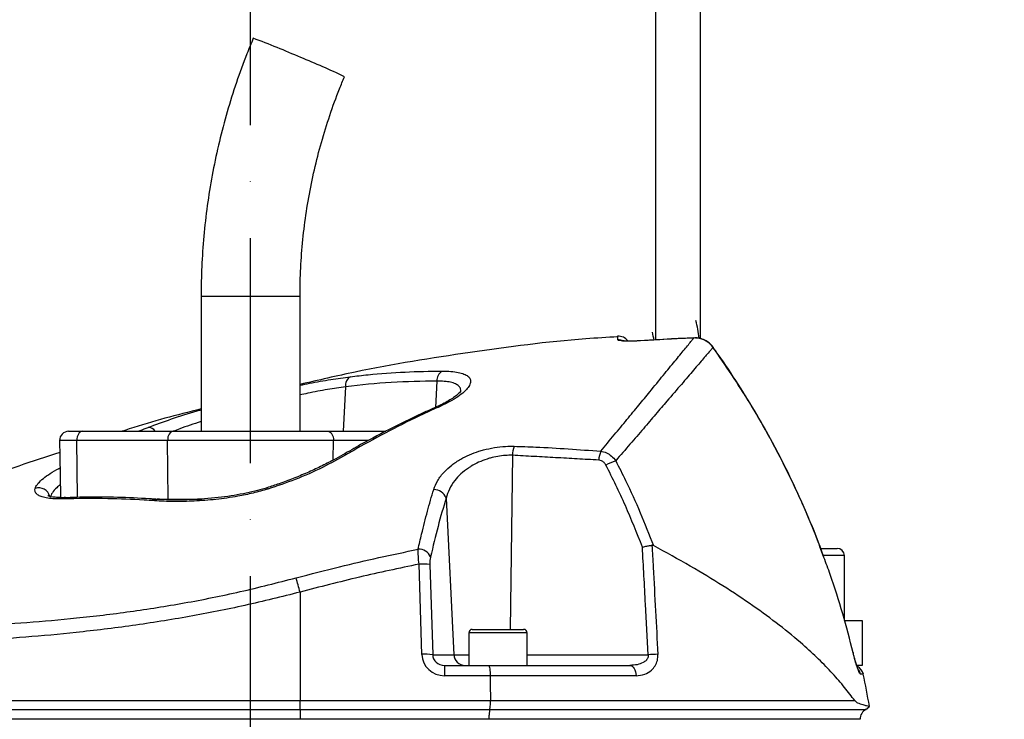
# Model space of a CAD drawing. Extents: x 0 to 10502, y 0 to 6861.
# Drawn here: x 3317 to 3536, y 5672 to 5827 of the extents above; entities that cross this region are included whole.
import ezdxf

# ---------------------------------------------------------------- set-up
doc = ezdxf.new("R2010")
doc.units = 0
doc.header["$LTSCALE"] = 5
doc.header["$MEASUREMENT"] = 0
doc.linetypes.add('GEN7', pattern=[15, 10, -2.5, 0, -2.5])
doc.layers.get('0').update_dxf_attribs({"linetype": 'CONTINUOUS'})
doc.layers.add('7', color=4, linetype='GEN7')
doc.styles.add('ISO', font='GENISO.SHX')
doc.dimstyles.new('GEN-ISO', dxfattribs={"dimtxt": 50, "dimasz": 50, "dimexe": 40, "dimexo": 1, "dimgap": 30, "dimtad": 0, "dimtih": 1, "dimtoh": 1, "dimdec": 1, "dimdsep": 46, "dimtxsty": 'ISO', "dimcen": 2, "dimclrd": 256, "dimclre": 256, "dimclrt": 2, "dimadec": 0, "dimazin": 0, "dimtp": 0.1, "dimtm": 0.1, "dimtfac": 0.05, "dimtdec": 1, "dimtix": 1, "dimtmove": 2, "dimatfit": 3, "dimfxl": 1, "dimtolj": 1, "dimarcsym": 0})

# ---------------------------------------------------------------- blocks, each defined once
blk = doc.blocks.new('*D26')
at = {"color": 3}
for p, q in [((3368.59, 5974.06), (3958.8, 5974.06)), ((3933.8, 4741.36), (3933.8, 5939.06)), ((3665.2, 4706.36), (3958.8, 4706.36))]:
    blk.add_line(p, q, dxfattribs=at)
for points in [[(3927.96, 5939.06), (3939.63, 5939.06), (3933.8, 5974.06)], [(3927.96, 4741.36), (3939.63, 4741.36), (3933.8, 4706.36)]]:
    blk.add_solid(points, dxfattribs=at)
at = {"color": 2, "insert": (3878.8, 5340.21), "char_height": 50, "attachment_point": 5, "rotation": 90, "style": 'ISO'}
blk.add_mtext('\\A1;{\\Fgeniso.shx;O}', dxfattribs=at)

msp = doc.modelspace()

# ---------------------------------------------------------------- linework, layer by layer
at = {"color": 7, "linetype": 'Continuous'}
for p, q in [((3458.59, 5839.43), (3458.59, 5755.85)), ((3468.59, 5756.13), (3468.59, 5839.43)), ((3357.59, 5765.56), (3368.99, 5765.56)), ((3368.99, 5765.56), (3379.59, 5765.56)), ((3455.27, 5755.67), (3455.27, 5755.65)), ((3467.14, 5756.32), (3467.14, 5756.3)), ((3471.42, 5754.24), (3471.4, 5754.21)), ((3409.99, 5746.73), (3409.68, 5740.86)), ((3389.73, 5745.47), (3389.2, 5735.56)), ((3328.13, 5735.56), (3331.19, 5735.56)), ((3331.19, 5735.56), (3351.38, 5735.56)), ((3351.38, 5735.56), (3385.8, 5735.56)), ((3385.8, 5735.56), (3398.65, 5735.56)), ((3329.96, 5733.52), (3326.13, 5733.52)), ((3350.15, 5733.52), (3329.96, 5733.52)), ((3330.1, 5720.88), (3329.96, 5733.52)), ((3387.03, 5733.52), (3350.15, 5733.52)), ((3350.29, 5720.52), (3350.15, 5733.52)), ((3386.99, 5729.19), (3387.03, 5733.52)), ((3394.8, 5733.52), (3387.03, 5733.52)), ((3426.81, 5730.23), (3426.29, 5691.56)), ((3326.02, 5727.33), (3326.24, 5727.32)), ((3346.71, 5720.52), (3350.29, 5720.52)), ((3348.07, 5720.47), (3348.04, 5720.47)), ((3350.29, 5720.52), (3357.79, 5720.52)), ((3412.05, 5720.71), (3413.81, 5685.93)), ((3495.38, 5709.56), (3498.81, 5709.56)), ((3498.81, 5709.56), (3498.99, 5709.56)), ((3500.39, 5707.96), (3495.96, 5707.96)), ((3500.59, 5707.96), (3500.39, 5707.96)), ((3406.67, 5686.01), (3406.05, 5706.04)), ((3408.46, 5705.95), (3409.08, 5685.93)), ((3379.59, 5699.84), (3379.59, 5675.73)), ((3500.59, 5693.56), (3504.59, 5693.56)), ((3504.59, 5693.56), (3504.59, 5683.56)), ((3417.89, 5691.56), (3429.29, 5691.56)), ((3430.09, 5690.76), (3417.09, 5690.76)), ((3409.08, 5685.93), (3413.81, 5685.93)), ((3413.81, 5685.93), (3417.09, 5685.93)), ((3430.09, 5685.93), (3456.99, 5685.93)), ((3502.57, 5686.39), (3502.55, 5686.37)), ((3411.72, 5683.56), (3421.49, 5683.56)), ((3411.72, 5683.56), (3411.72, 5681.27)), ((3421.49, 5683.56), (3452.9, 5683.56)), ((3504.59, 5683.56), (3503.42, 5683.56)), ((3421.85, 5681.27), (3411.72, 5681.27)), ((3454.29, 5681.27), (3421.85, 5681.27)), ((3504.81, 5681.57), (3504.2, 5681.57)), ((3307.17, 5675.73), (3379.59, 5675.73)), ((3379.59, 5675.73), (3421.92, 5675.73)), ((3379.59, 5673.79), (3379.59, 5675.73)), ((3421.92, 5675.73), (3502.89, 5675.73)), ((3307.61, 5673.79), (3379.59, 5673.79)), ((3379.59, 5673.79), (3421.77, 5673.79)), ((3379.59, 5673.79), (3379.59, 5671.59)), ((3421.77, 5673.79), (3505.42, 5673.79)), ((3379.59, 5671.59), (3308.17, 5671.59)), ((3421.58, 5671.59), (3379.59, 5671.59)), ((3379.59, 5671.59), (3379.59, 5671.56)), ((3504.09, 5671.59), (3421.58, 5671.59)), ((3421.58, 5671.59), (3421.58, 5671.56))]:
    msp.add_line(p, q, dxfattribs=at)
for points in [[(3331.19, 5735.56), (3330.95, 5735.52), (3330.72, 5735.4), (3330.5, 5735.21), (3330.31, 5734.96), (3330.16, 5734.65), (3330.05, 5734.3), (3329.98, 5733.92), (3329.96, 5733.52)], [(3351.38, 5735.56), (3351.14, 5735.52), (3350.91, 5735.4), (3350.69, 5735.21), (3350.51, 5734.96), (3350.35, 5734.65), (3350.24, 5734.3), (3350.17, 5733.92), (3350.15, 5733.52)], [(3385.8, 5735.56), (3386.05, 5735.52), (3386.28, 5735.4), (3386.49, 5735.21), (3386.68, 5734.96), (3386.83, 5734.65), (3386.95, 5734.3), (3387.01, 5733.92), (3387.03, 5733.52)], [(3372.25, 5723.01), (3372.26, 5723.01), (3372.34, 5722.94), (3372.46, 5722.73)], [(3452.9, 5683.56), (3453.15, 5683.51), (3453.4, 5683.39), (3453.64, 5683.18), (3453.84, 5682.9), (3454.02, 5682.56), (3454.15, 5682.16), (3454.24, 5681.73), (3454.29, 5681.27)]]:
    msp.add_lwpolyline(points, dxfattribs=at)
for centre, radius, start, end in [((3295.2, 5625.68), 210.64, 66.3388, 69.4313), ((3316.69, 5661.99), 168.84, 64.4638, 68.0731), ((3438.59, 5752.42), 30, 7.3222, 15), ((3450.39, 5754.2), 2.5, 34.846, 94.3771), ((3438.59, 5752.42), 20, 9.8361, 15), ((3450.43, 5753.37), 2.51, 65.3548, 94.4022), ((3412.46, 5746.84), 2.47, 122.2261, 182.6516), ((3391.9, 5745.81), 2.19, 120.6784, 188.9364), ((3410.45, 5740.26), 0.89, 70.6384, 113.3164), ((3328.13, 5733.56), 2, 90, 181), ((3345.8, 5734.51), 1.93, 32.9935, 89.538), ((3389.52, 5729.54), 0.914, 65.6689, 117.6902), ((3432.68, 5730.2), 5.86, 159.5846, 179.7088), ((3452.09, 5728.79), 6.11, 157.3815, 176.4854), ((3453.48, 5717.88), 11.74, 108.4411, 120.0495), ((3321.47, 5720.42), 2.58, 15.4257, 106.8638), ((3409.42, 5719.83), 2.78, 18.4397, 92.5036), ((3327.51, 5719.72), 1.11, 93.2744, 131.9796), ((3348.02, 5719.42), 1.05, 88.7181, 138.2199), ((3405.99, 5706.52), 2.84, 23.5449, 92.9052), ((3498.99, 5707.96), 1.6, 0, 90), ((3406.82, 5694.08), 11.99, 82.1545, 93.7093), ((3233.9, 5660.6), 150.88, 15.0723, 16.3214), ((3417.89, 5690.76), 0.8, 90, 180), ((3429.29, 5690.76), 0.8, 0, 90), ((3407.44, 5674.05), 11.99, 82.1545, 93.7093), ((3416.27, 5686.01), 2.45, 181.9566, 269.0582), ((3459.38, 5653.66), 32.36, 90.4176, 94.2252), ((3502.37, 5681.06), 2.5, 11.8332, 63.3533), ((3501.75, 5681.06), 2.51, 11.7755, 35.8248), ((3309.06, 5640.56), 200, 9.7707, 11.8332), ((3506.59, 5671.59), 2.5, 118.1073, 180), ((3504.47, 5675.56), 2, 298.1073, 327.4167)]:
    msp.add_arc(centre, radius, start, end, dxfattribs=at)
for centre, major_axis, ratio, start_param, end_param in [((3411.84, 5686.27), (4.98, 1.47), 0.95923, 2.894928, 4.413365), ((3411.84, 5686.06), (2.72, 0.55), 0.896701, 2.972172, 4.490608)]:
    msp.add_ellipse(centre, major_axis=major_axis, ratio=ratio, start_param=start_param, end_param=end_param, dxfattribs=at)
for points, knots in [([(3369.2, 5822.89), (3368.73, 5821.75), (3367.39, 5818.49), (3365.4, 5813.05), (3363.35, 5806.54), (3361.61, 5799.95), (3360.17, 5793.28), (3359.04, 5786.55), (3358.23, 5779.77), (3357.74, 5773.09), (3357.6, 5768.34), (3357.59, 5765.87), (3357.59, 5765.56)], [0, 0, 0, 0, 0.06335, 0.179171, 0.295001, 0.410831, 0.526662, 0.642492, 0.758322, 0.874152, 0.983889, 1, 1, 1, 1]), ([(3379.59, 5765.56), (3379.6, 5766.61), (3379.63, 5769.77), (3379.9, 5775.02), (3380.53, 5781.28), (3381.48, 5787.5), (3382.73, 5793.67), (3384.29, 5799.76), (3386.16, 5805.77), (3387.93, 5810.62), (3389.1, 5813.45), (3389.47, 5814.33)], [0, 0, 0, 0, 0.063351, 0.188911, 0.314481, 0.440053, 0.565623, 0.691195, 0.816766, 0.942337, 1, 1, 1, 1]), ([(3450.2, 5756.56), (3447.84, 5756.42), (3436.86, 5755.76), (3417.37, 5753.18), (3396.16, 5749.82), (3383.67, 5746.92), (3379.59, 5745.97)], [0, 0, 0, 0, 0.099401, 0.461834, 0.824267, 1, 1, 1, 1]), ([(3450.24, 5755.87), (3450.23, 5756.09), (3450.2, 5756.53), (3450.19, 5756.8), (3450.2, 5756.69), (3450.2, 5756.69)], [0, 0, 0, 0, 0.499189, 0.999623, 1, 1, 1, 1]), ([(3446.45, 5731.14), (3447.47, 5732.36), (3449.49, 5734.8), (3452.3, 5738.2), (3454.93, 5741.4), (3457.67, 5744.74), (3460.4, 5748.08), (3462.99, 5751.24), (3465.11, 5753.83), (3466.42, 5755.42), (3466.99, 5756.11), (3467.14, 5756.3)], [0, 0, 0, 0, 0.09762, 0.195238, 0.293878, 0.392517, 0.529205, 0.665887, 0.805993, 0.946093, 1, 1, 1, 1]), ([(3455.27, 5755.65), (3454.71, 5755.62), (3453.58, 5755.56), (3452.07, 5755.56), (3450.94, 5755.63), (3450.33, 5755.75), (3450.27, 5755.84), (3450.24, 5755.87)], [0, 0, 0, 0, 0.213446, 0.427352, 0.642127, 0.857958, 1, 1, 1, 1]), ([(3454.83, 5755.65), (3454.64, 5755.64), (3454.06, 5755.6), (3453.16, 5755.59), (3452.25, 5755.6), (3451.63, 5755.63), (3451.32, 5755.67), (3451.3, 5755.67), (3451.3, 5755.67)], [0, 0, 0, 0, 0.108572, 0.336193, 0.562175, 0.755216, 0.916871, 1, 1, 1, 1]), ([(3467.14, 5756.3), (3465.48, 5756.22), (3461.52, 5756.04), (3457.56, 5755.79), (3455.27, 5755.65)], [0, 0, 0, 0, 0.420505, 1, 1, 1, 1]), ([(3467.14, 5756.29), (3465.82, 5756.24), (3461.86, 5756.11), (3457.9, 5755.82), (3455.27, 5755.64)], [0, 0, 0, 0, 0.334478, 1, 1, 1, 1]), ([(3471.4, 5754.23), (3471.36, 5754.3), (3471.09, 5754.73), (3470.39, 5755.35), (3469.31, 5755.98), (3468.19, 5756.32), (3467.46, 5756.3), (3467.14, 5756.29)], [0, 0, 0, 0, 0.051703, 0.302949, 0.557091, 0.810125, 1, 1, 1, 1]), ([(3471.4, 5754.21), (3471.03, 5754.63), (3470.29, 5755.46), (3468.76, 5756.2), (3467.67, 5756.27), (3467.14, 5756.3)], [0, 0, 0, 0, 0.338591, 0.67664, 1, 1, 1, 1]), ([(3471.4, 5754.21), (3471.23, 5754.01), (3470.65, 5753.34), (3469.31, 5751.78), (3467.14, 5749.25), (3464.44, 5746.09), (3461.55, 5742.72), (3458.68, 5739.37), (3455.93, 5736.16), (3452.98, 5732.73), (3450.84, 5730.26), (3449.76, 5729.02)], [0, 0, 0, 0, 0.055771, 0.191692, 0.327618, 0.467071, 0.606532, 0.704361, 0.802191, 0.901095, 1, 1, 1, 1]), ([(3496.06, 5707.58), (3495.64, 5708.74), (3494.33, 5712.37), (3491.83, 5718.36), (3488.56, 5725.51), (3484.99, 5732.5), (3481.15, 5739.36), (3477.01, 5746.06), (3473.74, 5751.02), (3471.79, 5753.68), (3471.39, 5754.22)], [0, 0, 0, 0, 0.0697084, 0.2191366, 0.3676608, 0.5154643, 0.663783, 0.8128118, 0.9620732, 1, 1, 1, 1]), ([(3496.04, 5707.55), (3495.47, 5709.12), (3493.85, 5713.58), (3490.76, 5720.74), (3486, 5730.69), (3479.75, 5742), (3474.19, 5750.13), (3471.4, 5754.21)], [0, 0, 0, 0, 0.094877, 0.268446, 0.442014, 0.720214, 1, 1, 1, 1]), ([(3390.78, 5747.69), (3392.09, 5747.84), (3396.14, 5748.31), (3402.94, 5748.82), (3408.41, 5748.9), (3411.15, 5748.93)], [0, 0, 0, 0, 0.1931508, 0.5962655, 1, 1, 1, 1]), ([(3411.15, 5748.93), (3411.82, 5748.92), (3413.17, 5748.89), (3414.81, 5748.67), (3416.1, 5748.31), (3417, 5747.82), (3417.48, 5747.19), (3417.55, 5746.43), (3417.19, 5745.56), (3416.38, 5744.58), (3415.12, 5743.52), (3413.31, 5742.34), (3411.66, 5741.54), (3410.74, 5741.1)], [0, 0, 0, 0, 0.084121, 0.168248, 0.252568, 0.336906, 0.422648, 0.508412, 0.5986, 0.688807, 0.784725, 0.880647, 1, 1, 1, 1]), ([(3379.59, 5745.79), (3380.3, 5745.94), (3382.67, 5746.44), (3386.48, 5747.11), (3389.35, 5747.5), (3390.78, 5747.69)], [0, 0, 0, 0, 0.1738408, 0.5869554, 1, 1, 1, 1]), ([(3409.99, 5746.73), (3406.62, 5746.68), (3399.88, 5746.56), (3393.12, 5745.84), (3389.73, 5745.47)], [0, 0, 0, 0, 0.499411, 1, 1, 1, 1]), ([(3415.33, 5744.37), (3415.34, 5744.59), (3415.35, 5745.05), (3414.94, 5745.63), (3414.19, 5746.13), (3413.1, 5746.48), (3411.72, 5746.69), (3410.57, 5746.72), (3409.99, 5746.73)], [0, 0, 0, 0, 0.148329, 0.321792, 0.491625, 0.661417, 0.83071, 1, 1, 1, 1]), ([(3389.73, 5745.47), (3388.4, 5745.28), (3385.74, 5744.88), (3382.28, 5744.24), (3380.17, 5743.76), (3379.59, 5743.63)], [0, 0, 0, 0, 0.42187, 0.843834, 1, 1, 1, 1]), ([(3415.38, 5744.56), (3415.38, 5744.57), (3415.39, 5744.59), (3415.23, 5744.34), (3414.85, 5743.93), (3414.18, 5743.37), (3413.23, 5742.71), (3411.98, 5741.99), (3410.91, 5741.43), (3410.2, 5741.14), (3410.08, 5741.08)], [0, 0, 0, 0, 0.064312, 0.189108, 0.32414, 0.471623, 0.626657, 0.792282, 0.963282, 1, 1, 1, 1]), ([(3357.59, 5740.54), (3352.23, 5739.18), (3346.34, 5737.68), (3340.58, 5735.73), (3340.06, 5735.56)], [0, 0, 0, 0, 0.909578, 1, 1, 1, 1]), ([(3345.81, 5736.43), (3347.51, 5737.06), (3350.9, 5738.31), (3354.98, 5739.61), (3357.31, 5740.27), (3357.59, 5740.35)], [0, 0, 0, 0, 0.4682212, 0.9364113, 1, 1, 1, 1]), ([(3410.1, 5741.05), (3409.25, 5740.68), (3405.95, 5739.25), (3400.26, 5736.44), (3394.11, 5733.24), (3390.42, 5731.09), (3389.11, 5730.32)], [0, 0, 0, 0, 0.1195479, 0.4634555, 0.8083569, 1, 1, 1, 1]), ([(3410.74, 5741.1), (3409.48, 5740.53), (3403.18, 5737.66), (3396.24, 5734.04), (3390.62, 5730.8), (3389.89, 5730.38)], [0, 0, 0, 0, 0.178677, 0.893783, 1, 1, 1, 1]), ([(3357.59, 5737.72), (3355.96, 5737.2), (3353.76, 5736.49), (3351.88, 5735.75), (3351.39, 5735.56)], [0, 0, 0, 0, 0.744056, 1, 1, 1, 1]), ([(3343.62, 5735.56), (3343.76, 5735.62), (3344.49, 5735.93), (3345.22, 5736.21), (3345.81, 5736.43)], [0, 0, 0, 0, 0.191674, 1, 1, 1, 1]), ([(3326.17, 5730.89), (3323.13, 5729.89), (3311.89, 5726.18), (3295.24, 5719.52), (3281.91, 5713.32), (3276.41, 5710.76)], [0, 0, 0, 0, 0.178859, 0.661085, 1, 1, 1, 1]), ([(3389.08, 5730.37), (3388.39, 5729.97), (3386.83, 5729.07), (3384.17, 5727.72), (3381.19, 5726.34), (3378.11, 5725.06), (3375.13, 5723.94), (3373.15, 5723.31), (3372.24, 5723.02)], [0, 0, 0, 0, 0.142665, 0.324894, 0.504792, 0.681688, 0.85525, 1, 1, 1, 1]), ([(3389.89, 5730.38), (3388.16, 5729.42), (3384.64, 5727.47), (3378.74, 5724.84), (3374.5, 5723.42), (3372.46, 5722.73)], [0, 0, 0, 0, 0.335453, 0.68025, 1, 1, 1, 1]), ([(3409.3, 5722.61), (3409.56, 5723.29), (3410.09, 5724.66), (3411.5, 5726.49), (3413.26, 5728.08), (3415.16, 5729.34), (3417.22, 5730.36), (3418.95, 5731.01), (3420.81, 5731.55), (3422.78, 5731.98), (3425.1, 5732.25), (3426.55, 5732.25), (3427.18, 5732.24)], [0, 0, 0, 0, 0.137549, 0.275006, 0.38864, 0.502181, 0.595512, 0.688781, 0.730374, 0.827465, 0.924497, 1, 1, 1, 1]), ([(3427.18, 5732.24), (3428.79, 5732.19), (3435.22, 5731.98), (3441.64, 5731.5), (3446.45, 5731.14)], [0, 0, 0, 0, 0.249862, 1, 1, 1, 1]), ([(3446.45, 5731.14), (3446.88, 5731.05), (3447.72, 5730.85), (3448.89, 5730.11), (3449.47, 5729.39), (3449.76, 5729.02)], [0, 0, 0, 0, 0.329642, 0.658607, 1, 1, 1, 1]), ([(3426.81, 5730.23), (3426.29, 5730.23), (3424.65, 5730.23), (3422.71, 5729.87), (3420.74, 5729.28), (3419.27, 5728.71), (3417.92, 5727.99), (3416.58, 5727.13), (3415.28, 5726.1), (3413.84, 5724.53), (3412.69, 5722.73), (3412.26, 5721.38), (3412.05, 5720.71)], [0, 0, 0, 0, 0.073247, 0.228673, 0.262343, 0.356985, 0.45172, 0.488936, 0.603708, 0.71859, 0.859244, 1, 1, 1, 1]), ([(3447.6, 5728.05), (3447.47, 5728.25), (3447.22, 5728.64), (3446.65, 5729.04), (3446.21, 5729.13), (3445.99, 5729.17)], [0, 0, 0, 0, 0.34822, 0.674166, 1, 1, 1, 1]), ([(3449.76, 5729.02), (3450.51, 5727.56), (3452.43, 5723.76), (3455.28, 5717.5), (3457.19, 5712.62), (3458.14, 5710.17)], [0, 0, 0, 0, 0.239382, 0.619278, 1, 1, 1, 1]), ([(3320.72, 5722.89), (3320.74, 5722.94), (3320.87, 5723.31), (3321.34, 5724.03), (3322.46, 5725.09), (3324, 5726.2), (3325.34, 5726.95), (3326.02, 5727.33)], [0, 0, 0, 0, 0.04324, 0.279299, 0.52265, 0.757936, 1, 1, 1, 1]), ([(3455.7, 5709.85), (3454.48, 5712.94), (3452.05, 5719.13), (3449.08, 5725.07), (3447.6, 5728.05)], [0, 0, 0, 0, 0.499104, 1, 1, 1, 1]), ([(3326.3, 5723.73), (3326.02, 5723.5), (3325.27, 5722.88), (3324.43, 5721.89), (3324.15, 5721.19), (3324.01, 5720.84)], [0, 0, 0, 0, 0.226345, 0.606533, 1, 1, 1, 1]), ([(3326.76, 5720.55), (3326.33, 5720.54), (3325.28, 5720.53), (3323.83, 5720.64), (3322.53, 5720.88), (3321.56, 5721.24), (3320.93, 5721.69), (3320.61, 5722.23), (3320.68, 5722.67), (3320.72, 5722.89)], [0, 0, 0, 0, 0.112307, 0.271696, 0.431043, 0.57454, 0.717981, 0.859023, 1, 1, 1, 1]), ([(3372.46, 5722.73), (3371.36, 5722.42), (3369.15, 5721.79), (3365.26, 5721), (3360.84, 5720.37), (3356.07, 5720.02), (3351.46, 5719.91), (3348.65, 5720.05), (3347.23, 5720.12)], [0, 0, 0, 0, 0.125389, 0.253227, 0.437915, 0.626614, 0.811924, 1, 1, 1, 1]), ([(3372.25, 5723.02), (3372.11, 5722.97), (3371.22, 5722.68), (3369.46, 5722.23), (3366.93, 5721.66), (3364.2, 5721.19), (3361.32, 5720.8), (3358.32, 5720.53), (3355.24, 5720.36), (3352.17, 5720.32), (3349.75, 5720.36), (3348.45, 5720.46), (3348.07, 5720.48)], [0, 0, 0, 0, 0.016776, 0.107896, 0.207157, 0.313353, 0.427751, 0.54905, 0.676551, 0.810421, 0.945623, 1, 1, 1, 1]), ([(3405.84, 5709.36), (3406.1, 5710.48), (3406.77, 5713.39), (3407.9, 5717.86), (3408.83, 5721.03), (3409.3, 5722.61)], [0, 0, 0, 0, 0.238955, 0.619056, 1, 1, 1, 1]), ([(3327.47, 5720.84), (3327.36, 5720.84), (3326.7, 5720.8), (3325.71, 5720.84), (3324.63, 5720.94), (3323.94, 5721.09), (3323.56, 5721.23), (3323.53, 5721.25), (3323.52, 5721.26)], [0, 0, 0, 0, 0.04825, 0.286251, 0.5158, 0.700358, 0.870583, 1, 1, 1, 1]), ([(3347.23, 5720.12), (3346.46, 5720.17), (3342.98, 5720.39), (3336.1, 5720.7), (3330.12, 5720.6), (3326.76, 5720.55)], [0, 0, 0, 0, 0.1104904, 0.500716, 1, 1, 1, 1]), ([(3348.04, 5720.43), (3347.4, 5720.48), (3344.35, 5720.69), (3338.91, 5720.91), (3332.68, 5721), (3328.85, 5720.85), (3327.45, 5720.79)], [0, 0, 0, 0, 0.091589, 0.432455, 0.791916, 1, 1, 1, 1]), ([(3412.05, 5720.71), (3411.45, 5718.66), (3410.23, 5714.56), (3409.14, 5709.96), (3408.59, 5707.66)], [0, 0, 0, 0, 0.499044, 1, 1, 1, 1]), ([(3378.7, 5703), (3381.93, 5703.85), (3390.91, 5706.21), (3400.01, 5708.13), (3405.84, 5709.36)], [0, 0, 0, 0, 0.3586541, 1, 1, 1, 1]), ([(3406.05, 5706.04), (3405.99, 5706.64), (3405.87, 5707.8), (3405.84, 5708.85), (3405.84, 5709.29), (3405.84, 5709.36)], [0, 0, 0, 0, 0.486701, 0.924758, 1, 1, 1, 1]), ([(3455.7, 5709.85), (3455.7, 5709.85), (3455.89, 5709.89), (3456.35, 5710), (3457.11, 5710.14), (3457.59, 5710.21), (3457.83, 5710.24)], [0, 0, 0, 0, 0.0079, 0.256565, 0.628218, 1, 1, 1, 1]), ([(3456.99, 5685.93), (3456.79, 5689.66), (3456.36, 5697.63), (3455.93, 5705.61), (3455.7, 5709.85)], [0, 0, 0, 0, 0.468453, 1, 1, 1, 1]), ([(3458.14, 5710.17), (3458.07, 5710.2), (3457.97, 5710.25), (3457.86, 5710.25), (3457.83, 5710.24)], [0, 0, 0, 0, 0.659705, 1, 1, 1, 1]), ([(3457.83, 5710.24), (3457.92, 5708.62), (3458.35, 5700.54), (3458.79, 5692.46), (3459.14, 5686.01)], [0, 0, 0, 0, 0.201514, 1, 1, 1, 1]), ([(3502.89, 5675.73), (3502.17, 5676.7), (3500.73, 5678.64), (3498.03, 5681.75), (3494.94, 5684.93), (3491.05, 5688.52), (3486.23, 5692.48), (3480.3, 5696.85), (3473.68, 5701.23), (3466.34, 5705.7), (3460.91, 5708.66), (3458.14, 5710.17)], [0, 0, 0, 0, 0.091751, 0.18351, 0.276594, 0.369679, 0.492783, 0.615889, 0.741922, 0.867953, 1, 1, 1, 1]), ([(3408.59, 5707.66), (3408.58, 5707.62), (3408.53, 5707.39), (3408.46, 5706.85), (3408.46, 5706.26), (3408.46, 5705.95)], [0, 0, 0, 0, 0.0760121, 0.516417, 1, 1, 1, 1]), ([(3502.55, 5686.37), (3501.8, 5689.27), (3500.28, 5695.1), (3498.07, 5702.16), (3496.52, 5706.28), (3496.04, 5707.55)], [0, 0, 0, 0, 0.405232, 0.815799, 1, 1, 1, 1]), ([(3406.05, 5706.04), (3401.62, 5705.11), (3392.75, 5703.26), (3383.98, 5700.98), (3379.59, 5699.84)], [0, 0, 0, 0, 0.499735, 1, 1, 1, 1]), ([(3308.2, 5692.39), (3311.74, 5692.61), (3318.85, 5693.04), (3330.1, 5694.05), (3341.79, 5695.44), (3353.97, 5697.37), (3366.33, 5699.83), (3374.58, 5701.95), (3378.7, 5703)], [0, 0, 0, 0, 0.158147, 0.317201, 0.485217, 0.653221, 0.826606, 1, 1, 1, 1]), ([(3379.59, 5699.84), (3375.51, 5698.82), (3367.33, 5696.78), (3354.85, 5694.32), (3342.29, 5692.32), (3330.14, 5690.85), (3318.54, 5689.77), (3311.29, 5689.29), (3307.66, 5689.05)], [0, 0, 0, 0, 0.1683349, 0.3366618, 0.51007, 0.6834872, 0.8412955, 1, 1, 1, 1]), ([(3456.99, 5685.93), (3456.99, 5685.75), (3457, 5685.52), (3456.86, 5685.11), (3456.7, 5684.85), (3456.34, 5684.48), (3455.7, 5684.04), (3454.47, 5683.63), (3453.45, 5683.58), (3452.9, 5683.56)], [0, 0, 0, 0, 0.096496, 0.126648, 0.242011, 0.263053, 0.423152, 0.684309, 1, 1, 1, 1]), ([(3454.29, 5681.27), (3454.94, 5681.33), (3456.18, 5681.44), (3457.63, 5682.3), (3458.56, 5683.41), (3459.1, 5684.63), (3459.13, 5685.55), (3459.14, 5686.01)], [0, 0, 0, 0, 0.273392, 0.516952, 0.683325, 0.841883, 1, 1, 1, 1]), ([(3504.2, 5681.57), (3504.14, 5681.62), (3504, 5681.74), (3503.65, 5682.59), (3503.22, 5683.86), (3502.84, 5685.21), (3502.62, 5686.08), (3502.55, 5686.37)], [0, 0, 0, 0, 0.217863, 0.435274, 0.657606, 0.885981, 1, 1, 1, 1]), ([(3503, 5684.74), (3502.91, 5685.08), (3502.76, 5685.61), (3502.62, 5686.18), (3502.57, 5686.39)], [0, 0, 0, 0, 0.634745, 1, 1, 1, 1]), ([(3503.75, 5682.5), (3503.76, 5682.5), (3503.76, 5682.5), (3503.68, 5682.67), (3503.53, 5683.05), (3503.3, 5683.74), (3503.11, 5684.34), (3503.01, 5684.72), (3503, 5684.74)], [0, 0, 0, 0, 0.062762, 0.214304, 0.429102, 0.691689, 0.978058, 1, 1, 1, 1]), ([(3421.49, 5683.56), (3421.49, 5683.56), (3421.51, 5683.56), (3421.56, 5683.53), (3421.66, 5683.32), (3421.76, 5682.81), (3421.83, 5682.1), (3421.84, 5681.55), (3421.85, 5681.27)], [0, 0, 0, 0, 0.005033, 0.096798, 0.324921, 0.550756, 0.775356, 1, 1, 1, 1]), ([(3421.77, 5673.79), (3421.78, 5673.86), (3421.81, 5673.98), (3421.86, 5674.29), (3421.9, 5674.75), (3421.92, 5675.3), (3421.92, 5675.63), (3421.92, 5675.73)], [0, 0, 0, 0, 0.171258, 0.291509, 0.578247, 0.865074, 1, 1, 1, 1]), ([(3502.89, 5675.73), (3503, 5675.62), (3503.22, 5675.41), (3503.88, 5675.1), (3504.75, 5674.81), (3505.77, 5674.57), (3506.35, 5674.45), (3506.15, 5674.49), (3506.14, 5674.49)], [0, 0, 0, 0, 0.047488, 0.095957, 0.320509, 0.546124, 0.979617, 1, 1, 1, 1]), ([(3421.77, 5673.79), (3421.73, 5673.64), (3421.67, 5673.32), (3421.6, 5672.59), (3421.58, 5671.98), (3421.58, 5671.64), (3421.58, 5671.59)], [0, 0, 0, 0, 0.313239, 0.626587, 0.937578, 1, 1, 1, 1])]:
    msp.add_open_spline(points, degree=3, knots=knots, dxfattribs=at)
for points in [[(3357.59, 5765.56), (3357.59, 5735.56)], [(3379.59, 5735.56), (3379.59, 5765.56)], [(3455.27, 5755.67), (3454.83, 5755.65)], [(3326.13, 5733.52), (3326.35, 5720.84)], [(3445.99, 5729.17), (3426.81, 5730.23)], [(3326.02, 5727.33), (3326.24, 5727.44)], [(3500.59, 5693.56), (3500.59, 5707.96)], [(3417.09, 5690.76), (3417.09, 5683.56)], [(3430.09, 5683.56), (3430.09, 5690.76)], [(3421.85, 5681.27), (3421.92, 5675.73)]]:
    msp.add_open_spline(points, degree=1, dxfattribs=at)
at = {"layer": '7'}
msp.add_line((3368.59, 5052.56), (3368.59, 5974.06), dxfattribs=at)

# ---------------------------------------------------------------- dimensions: what is measured, and where the dimension line sits
dim = msp.add_linear_dim(base=(3933.8, 5974.06), p1=(3664.2, 4706.36), p2=(3367.59, 5974.06), angle=90, text='{\\Fgeniso.shx;O}', dimstyle='GEN-ISO', override={"dimasz": 35, "dimexe": 25, "dimtad": 1, "dimtih": 0, "dimtoh": 0, "dimdec": 0, "dimclrd": 3, "dimclre": 3, "dimadec": 2, "dimazin": 2, "dimlwd": 25, "dimlwe": 25})
dim.commit()
dim.dimension.update_dxf_attribs({"geometry": '*D26', "text_midpoint": (3878.8, 5340.21)})

doc.saveas('drawing.dxf')
